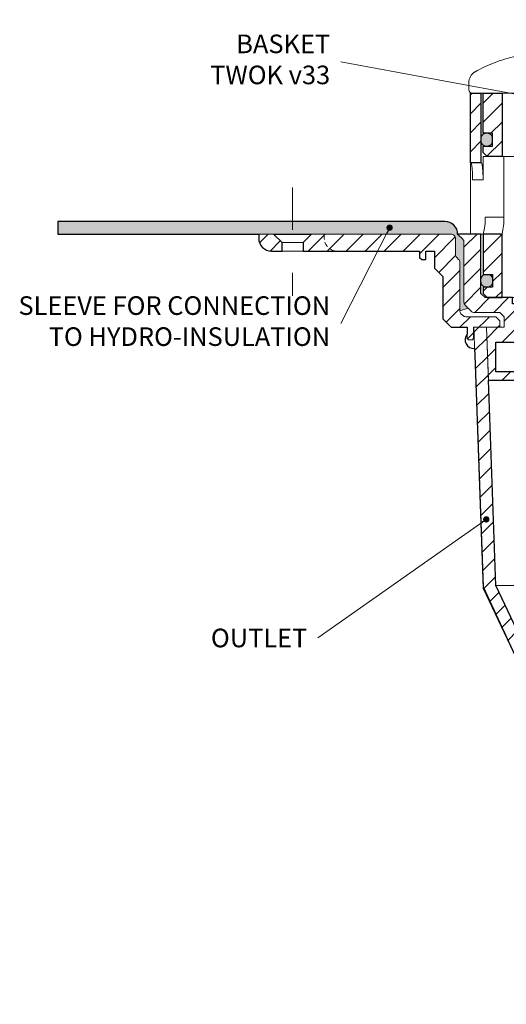
# Model space of a CAD drawing. Units: millimetres. Extents: x -3781 to 3448, y 10854 to 27988.
# Drawn here: x 124 to 239, y 13371 to 13604 of the extents above; entities that cross this region are included whole.
import ezdxf

# ---------------------------------------------------------------- set-up
doc = ezdxf.new("R2010")
doc.units = ezdxf.units.MM
for name, pattern in [('ACAD_ISO03W100', [30, 12, -18]), ('DASHDOT2', [0.5, 0.25, -0.125, 0, -0.125]), ('HIDDEN2', [0.1875, 0.125, -0.0625])]:
    doc.linetypes.add(name, pattern=pattern)
for name, color, linetype, lineweight in [('TOPWET_KOŠ', 11, 'Continuous', 13), ('TOPWET_TENKOU', 142, 'Continuous', 13), ('TOPWET_TLUSTOU', 142, 'Continuous', 30), ('TOPWET_ZAKLAD_TENKOU', 142, 'Continuous', 13), ('TOPWET_ČEŠTINA', 225, 'Continuous', 13)]:
    doc.layers.add(name, color=color, linetype=linetype, lineweight=lineweight)
doc.styles.add('REGULAR_ARIAL_NARROW', font='ARIALN.TTF')
doc.dimstyles.new('ISO-TW 1-3', dxfattribs={"dimscale": 3, "dimtxt": 2.2, "dimasz": 1.5, "dimexe": 1, "dimexo": 0, "dimgap": 0.75, "dimtad": 1, "dimdec": 0, "dimtxsty": 'REGULAR_ARIAL_NARROW', "dimblk": 'ARCHTICK', "dimcen": 0.5, "dimclrd": 256, "dimclre": 256, "dimclrt": 256, "dimadec": 0, "dimazin": 0, "dimtfac": 1, "dimtdec": 0, "dimtmove": 1, "dimatfit": 3, "dimldrblk": 'DOT', "dimfxl": 1, "dimtfill": 1, "dimtzin": 0, "dimlwd": -1, "dimlwe": -1, "dimarcsym": 0})

# ---------------------------------------------------------------- blocks, each defined once
blk = doc.blocks.new('*U30')
at = {"layer": 'TOPWET_KOŠ', "ltscale": 40}
h = blk.add_hatch(dxfattribs=at)
h.set_pattern_fill('ANSI31', color=256)
h.set_pattern_definition([(45, (-0.0545, -8.0002), (-2.24506, 2.24506), [])])
h.paths.add_polyline_path([(11.5, 9.25, 0.414214), (10.75, 10), (-10.85, 10, 0.414214), (-11.6, 9.25), (-11.6, 0.77, 0.414214), (-10.85, 0.02), (10.75, 0.02, 0.414214), (11.5, 0.77)])
h.paths.add_polyline_path([(64.45, 0), (59.95, 0), (59.95, -15), (63.45, -15), (64.45, -14), (64.45, -12.5), (62.2, -12.5), (62.2, -9.5), (64.45, -9.5)])
h.paths.add_polyline_path([(34.18, 9.25, 0.414207), (33.43, 10), (32.43, 10, 0.41424), (31.68, 9.25), (31.68, 0.75, 0.414205), (32.43, 0), (33.43, 0, 0.41422), (34.18, 0.75)])
h.paths.add_polyline_path([(-31.79, 9.25, 0.414188), (-32.54, 10), (-33.54, 10, 0.41422), (-34.29, 9.25), (-34.29, 0.75, 0.414207), (-33.54, 0), (-32.54, 0, 0.414222), (-31.79, 0.75)])
h.paths.add_polyline_path([(-60.05, 0), (-64.55, 0), (-64.55, -9.5), (-62.3, -9.5), (-62.3, -12.5), (-64.55, -12.5), (-64.55, -14), (-63.55, -15), (-60.05, -15)])
h = blk.add_hatch(color=256, dxfattribs=at)
h.dxf.hatch_style = 1
h.paths.add_polyline_path([(-65.05, -10.75), (-65.05, -11.25, 0.414214), (-63.8, -12.5), (-63.55, -12.5, 0.414214), (-62.3, -11.25), (-62.3, -10.75, 0.414214), (-63.55, -9.5), (-63.8, -9.5, 0.414214)])
h.paths.add_polyline_path([(63.45, -12.5), (63.7, -12.5, 0.414193), (64.95, -11.25), (64.95, -10.75, 0.414214), (63.7, -9.5), (63.45, -9.5, 0.414214), (62.2, -10.75), (62.2, -11.25, 0.414234)])
at = {"layer": 'TOPWET_KOŠ', "extrusion": (0, 1, 2.22045e-16)}
for p, q in [((-67.91, 2.44), (-67.91, 0.75)), ((-66.94, 0), (-67.16, 0))]:
    blk.add_line(p, q, dxfattribs=at)
at = {"layer": 'TOPWET_KOŠ'}
for p, q in [((-66.94, 0), (66.94, 0)), ((-60.05, -15), (59.95, -15))]:
    blk.add_line(p, q, dxfattribs=at)
at = {"layer": 'TOPWET_KOŠ', "lineweight": 30}
blk.add_lwpolyline([(-64.55, 0), (-60.05, 0), (-60.05, -15), (-63.55, -15), (-64.55, -14), (-64.55, -12.5), (-62.3, -12.5), (-62.3, -9.5), (-64.55, -9.5), (-64.55, 0)], dxfattribs=at)
blk.add_lwpolyline([(-64.55, 0), (-60.05, 0), (-60.05, -15), (-63.55, -15), (-64.55, -14), (-64.55, -12.5), (-62.3, -12.5), (-62.3, -9.5), (-64.55, -9.5), (-64.55, 0)], dxfattribs=at)
at = {"layer": 'TOPWET_KOŠ', "ltscale": 40}
blk.add_lwpolyline([(-62.3, -11.25, -0.414214), (-63.55, -12.5), (-63.8, -12.5, -0.414214), (-65.05, -11.25), (-65.05, -10.75, -0.414214), (-63.8, -9.5), (-63.55, -9.5, -0.414214), (-62.3, -10.75)], format="xyb", close=True, dxfattribs=at)
at = {"layer": 'TOPWET_KOŠ', "extrusion": (0, 2.22045e-16, -1)}
blk.add_arc((64.91, 2.44), 3, 359.9525, 58.3034, dxfattribs=at)
at = {"layer": 'TOPWET_KOŠ', "extrusion": (5.87761e-12, 5.85547e-12, -1)}
blk.add_arc((67.16, 0.75), 0.749, 270.1096, 0.1089, dxfattribs=at)
at = {"layer": 'TOPWET_KOŠ'}
blk.add_open_spline([(-46.99, 10), (-48.66, 10), (-50.4, 9.86), (-53.72, 9.41), (-55.41, 9.09), (-58.67, 8.28), (-60.32, 7.78), (-63.44, 6.6), (-65.08, 5.86), (-66.48, 4.99)], degree=3, knots=[0, 0, 0, 0, 5.092103, 5.092103, 10.214029, 10.214029, 15.329283, 15.329283, 20.354749, 20.354749, 20.354749, 20.354749], dxfattribs=at)
blk = doc.blocks.new('TW_ODK_JEMNY')
at = {"layer": 'TOPWET_KOŠ', "ltscale": 40}
h = blk.add_hatch(dxfattribs=at)
h.set_pattern_fill('ANSI31', color=256)
h.set_pattern_definition([(45, (0, 15), (-2.24506, 2.24506), [])])
h.paths.add_polyline_path([(-65, 48.33), (-67.5, 48.33), (-67.5, 47.5), (-67.5, 32.5), (-65, 32.5)])
h.paths.add_polyline_path([(-60, 15), (-64.5, 15), (-64.5, 5.5), (-62.25, 5.5), (-62.25, 2.5), (-64.5, 2.5), (-64.5, 1), (-63.5, 0), (-60, 0)])
h.paths.add_polyline_path([(64.5, 15), (60, 15), (60, 0), (63.5, 0), (64.5, 1), (64.5, 2.5), (62.25, 2.5), (62.25, 5.5), (64.5, 5.5)])
h.paths.add_polyline_path([(67.5, 47.5), (67.5, 48.33), (65, 48.33), (65, 32.5), (67.5, 32.5)])
h = blk.add_hatch(color=256, dxfattribs=at)
h.dxf.hatch_style = 1
h.paths.add_polyline_path([(-65, 3.75, 0.414214), (-63.75, 2.5), (-63.5, 2.5, 0.414214), (-62.25, 3.75), (-62.25, 4.25, 0.414214), (-63.5, 5.5), (-63.75, 5.5, 0.414214), (-65, 4.25)])
h.paths.add_polyline_path([(65, 4.25, 0.414214), (63.75, 5.5), (63.5, 5.5, 0.414214), (62.25, 4.25), (62.25, 3.75, 0.414214), (63.5, 2.5), (63.75, 2.5, 0.414214), (65, 3.75)])
at = {"layer": 'TOPWET_KOŠ', "extrusion": (0, 1, 2.22045e-16)}
for p, q in [((-67.5, 46.83), (-67.5, 31.83)), ((-65, 31.83), (-65, 46.83)), ((-64.48, 33.33), (-64.48, 31.83)), ((-58.95, 33.33), (-64.48, 33.33)), ((-59.57, 19), (-59.57, 33.33)), ((-67.48, 31.83), (-67.48, 24.75)), ((-64.48, 31.83), (-64.48, 27.83)), ((-64.48, 27.83), (-66.95, 27.83)), ((-67.48, 24.75), (-67.48, 15)), ((-59.57, 19), (-63.99, 19)), ((-66.85, 15), (-67.48, 15)), ((-67.48, 15), (-63.99, 15)), ((-66.85, 15), (-63.36, 15)), ((-64.5, 5.5), (-64.5, 15, 0)), ((-64.35, 15), (-60.04, 15)), ((-63.99, 15), (-63.71, 15)), ((-63.71, 15), (-63.36, 15)), ((-62.57, 15), (-62.57, 15.01)), ((-60, 15, 0), (-60, 0))]:
    blk.add_line(p, q, dxfattribs=at)
at = {"layer": 'TOPWET_KOŠ', "linetype": 'ACAD_ISO03W100', "ltscale": 0.1, "extrusion": (0, 1, 2.22045e-16)}
blk.add_line((-65, 48.33, 0), (65, 48.33), dxfattribs=at)
at = {"layer": 'TOPWET_KOŠ'}
for p, q in [((-64.86, 31.83, -10.32), (-67.5, 31.83)), ((-60, 0), (60, 0))]:
    blk.add_line(p, q, dxfattribs=at)
at = {"layer": 'TOPWET_KOŠ', "extrusion": (2.94896e-25, -2.27152e-13, -1)}
for points in [[(67.5, 46.83), (67.5, 31.83), (65, 31.83), (65, 46.83), (65, 48.33), (67.5, 48.33), (67.5, 46.83)], [(67.5, 46.83), (67.5, 31.83), (65, 31.83), (65, 48.33), (67.5, 48.33), (67.5, 46.83)]]:
    blk.add_lwpolyline(points, dxfattribs=at)
at = {"layer": 'TOPWET_KOŠ', "extrusion": (-1.38343e-12, -2.27152e-13, -1)}
blk.add_lwpolyline([(65, 46.83), (65, 31.83), (67.5, 31.83), (67.5, 46.83), (67.5, 48.33), (65, 48.33), (65, 46.83)], dxfattribs=at)
at = {"layer": 'TOPWET_KOŠ', "extrusion": (-1.38343e-12, -4.54525e-13, -1)}
blk.add_lwpolyline([(65, 46.83), (65, 31.83), (67.5, 31.83), (67.5, 48.33), (65, 48.33), (65, 46.83)], dxfattribs=at)
at = {"layer": 'TOPWET_KOŠ', "lineweight": 30, "extrusion": (-1.38343e-12, -4.54525e-13, -1)}
blk.add_lwpolyline([(65, 46.83), (65, 31.83), (67.5, 31.83), (67.5, 48.33), (65, 48.33), (65, 46.83)], dxfattribs=at)
at = {"layer": 'TOPWET_KOŠ', "extrusion": (4.56372e-12, -2.4251e-12, -1)}
blk.add_lwpolyline([(64.5, 1), (64.5, 2.5), (62.25, 2.5), (62.25, 5.5), (64.5, 5.5), (64.5, 15), (60, 15), (60, 0), (63.5, 0), (64.5, 1)], dxfattribs=at)
at = {"layer": 'TOPWET_KOŠ', "extrusion": (-2.68565e-27, 3.30947e-13, -1)}
blk.add_lwpolyline([(63.5, 0), (60, 0), (60, 15), (64.5, 15), (64.5, 5.5), (62.25, 5.5), (62.25, 2.5), (64.5, 2.5), (64.5, 1), (63.5, 0)], dxfattribs=at)
blk.add_lwpolyline([(63.5, 0), (60, 0), (60, 15), (64.5, 15), (64.5, 5.5), (62.25, 5.5), (62.25, 2.5), (64.5, 2.5), (64.5, 1), (63.5, 0)], dxfattribs=at)
at = {"layer": 'TOPWET_KOŠ', "extrusion": (3.75528e-12, -2.4251e-12, -1)}
blk.add_lwpolyline([(64.5, 1), (64.5, 2.5), (62.25, 2.5), (62.25, 5.5), (64.5, 5.5), (64.5, 15), (60, 15), (60, 0), (63.5, 0), (64.5, 1)], dxfattribs=at)
at = {"layer": 'TOPWET_KOŠ', "lineweight": 30, "extrusion": (-2.68565e-27, 3.30947e-13, -1)}
blk.add_lwpolyline([(63.5, 0), (60, 0), (60, 15), (64.5, 15), (64.5, 5.5), (62.25, 5.5), (62.25, 2.5), (64.5, 2.5), (64.5, 1), (63.5, 0)], dxfattribs=at)
at = {"layer": 'TOPWET_KOŠ'}
blk.add_lwpolyline([(-62.25, 3.75, -0.414214), (-63.5, 2.5), (-63.75, 2.5, -0.414214), (-65, 3.75), (-65, 4.25, -0.414214), (-63.75, 5.5), (-63.5, 5.5, -0.414214), (-62.25, 4.25)], format="xyb", close=True, dxfattribs=at)
at = {"layer": 'TOPWET_KOŠ', "extrusion": (-1.59107e-11, 1.42733e-12, -1)}
blk.add_arc((74.79, 18.35, 0), 10.82, 176.5492, 198.0355, dxfattribs=at)
at = {"layer": 'TOPWET_KOŠ', "extrusion": (-1.6648e-10, 2.01062e-11, -1)}
blk.add_arc((75.85, 18.71, 0), 16.28, 178.9782, 193.1752, dxfattribs=at)
at = {"layer": 'TOPWET_KOŠ'}
for points, knots in [([(-67.34, 31.83, -10.32), (-67.33, 31.83, -10.32), (-67.32, 31.82, -10.32), (-67.31, 31.8, -10.32), (-67.3, 31.79, -10.32), (-67.3, 31.78, -10.32), (-67.27, 31.73, -10.32), (-67.25, 31.66, -10.32), (-67.24, 31.61, -10.32), (-67.22, 31.52, -10.32), (-67.2, 31.41, -10.32), (-67.18, 31.32, -10.32), (-67.16, 31.18, -10.32), (-67.14, 31.04, -10.32), (-67.12, 30.91, -10.32), (-67.1, 30.74, -10.32), (-67.08, 30.56, -10.32), (-67.06, 30.39, -10.32), (-67.04, 30.19, -10.32), (-67.03, 29.99, -10.32), (-67.02, 29.79, -10.32), (-67, 29.57, -10.32), (-66.99, 29.35, -10.32), (-66.98, 29.14, -10.32), (-66.97, 28.92, -10.32), (-66.96, 28.7, -10.32), (-66.96, 28.48, -10.32), (-66.95, 28.26, -10.32), (-66.95, 28.04, -10.32), (-66.95, 27.83, -10.32)], [0, 0, 0, 0, 0.035997, 0.035997, 0.075596, 0.075596, 0.075596, 0.252318, 0.252318, 0.252318, 0.549744, 0.549744, 0.549744, 0.967069, 0.967069, 0.967069, 1.489837, 1.489837, 1.489837, 2.092305, 2.092305, 2.092305, 2.741817, 2.741817, 2.741817, 3.404405, 3.404405, 3.404405, 4.049888, 4.049888, 4.049888, 4.049888]), ([(-64.48, 27.83, -10.32), (-64.48, 28.04, -10.32), (-64.48, 28.26, -10.32), (-64.49, 28.48, -10.32), (-64.49, 28.7, -10.32), (-64.5, 28.92, -10.32), (-64.51, 29.14, -10.32), (-64.52, 29.35, -10.32), (-64.53, 29.57, -10.32), (-64.54, 29.79, -10.32), (-64.56, 29.99, -10.32), (-64.57, 30.19, -10.32), (-64.59, 30.39, -10.32), (-64.61, 30.56, -10.32), (-64.63, 30.74, -10.32), (-64.65, 30.91, -10.32), (-64.67, 31.04, -10.32), (-64.69, 31.18, -10.32), (-64.71, 31.32, -10.32), (-64.72, 31.41, -10.32), (-64.74, 31.52, -10.32), (-64.77, 31.61, -10.32), (-64.78, 31.66, -10.32), (-64.8, 31.73, -10.32), (-64.82, 31.78, -10.32), (-64.82, 31.79, -10.32), (-64.83, 31.8, -10.32), (-64.84, 31.82, -10.32), (-64.85, 31.83, -10.32), (-64.86, 31.83, -10.32)], [0, 0, 0, 0, 0.645482, 0.645482, 0.645482, 1.308062, 1.308062, 1.308062, 1.957553, 1.957553, 1.957553, 2.559969, 2.559969, 2.559969, 3.082633, 3.082633, 3.082633, 3.499769, 3.499769, 3.499769, 3.796863, 3.796863, 3.796863, 3.972955, 3.972955, 3.972955, 4.01237, 4.01237, 4.047209, 4.047209, 4.047209, 4.047209])]:
    blk.add_open_spline(points, degree=3, knots=knots, dxfattribs=at)
blk = doc.blocks.new('TW_ODK')
at = {"layer": 'TOPWET_TENKOU'}
blk.add_blockref('TW_ODK_JEMNY', (0, -15), dxfattribs=at)
blk = doc.blocks.new('TWOK_HALF_TOP_VIEW')
at = {"layer": 'TOPWET_KOŠ', "ltscale": 40}
blk.add_arc((-1.5, 0), 68, 359.9999999999971, 0, dxfattribs=at)
blk = doc.blocks.new('_ArchTick')
at = {"color": 0, "linetype": 'ByBlock', "const_width": 0.15}
blk.add_lwpolyline([(-0.5, -0.5), (0.5, 0.5)], dxfattribs=at)
blk = doc.blocks.new('_Dot')
at = {"color": 0, "linetype": 'ByBlock', "lineweight": -2}
blk.add_line((-0.5, 0), (-1, 0), dxfattribs=at)
at = {"color": 0, "linetype": 'ByBlock', "const_width": 0.5}
blk.add_lwpolyline([(-0.25, 0, 1), (0.25, 0, 1)], format="xyb", close=True, dxfattribs=at)

msp = doc.modelspace()

# ---------------------------------------------------------------- hatches: boundary and pattern name
at = {"layer": 'TOPWET_TENKOU', "ltscale": 40}
h = msp.add_hatch(dxfattribs=at)
h.set_pattern_fill('DOTS', color=256, scale=0.5, angle=60)
h.set_pattern_definition([(60, (-18, -7687.2727), (-0.488970164, 0.740578832), [0, -0.79375])])
h.paths.add_polyline_path([(224.89, 13556.11), (188.89, 13556.11), (188.89, 13553.11), (226.39, 13553.11, -0.414214), (227.39, 13552.11), (227.39, 13548.28, 0.198912), (227.68, 13547.57), (228.1, 13547.16, -0.198912), (228.39, 13546.45), (228.39, 13535.03), (230.39, 13535.61), (229.68, 13536.32, -0.198912), (229.39, 13537.03), (229.39, 13551.2, 0.198912), (229.1, 13551.91), (227.89, 13553.11, 0.414214)])
h.paths.add_polyline_path([(463.39, 13556.11), (371.89, 13556.11, 0.414214), (368.89, 13553.11), (367.68, 13551.91, 0.198912), (367.39, 13551.2), (367.39, 13537.03, -0.198912), (367.1, 13536.32), (366.39, 13535.61), (368.39, 13535.03), (368.39, 13546.45, -0.198912), (368.68, 13547.16), (369.1, 13547.57, 0.198912), (369.39, 13548.28), (369.39, 13552.11, -0.414214), (370.39, 13553.11), (463.39, 13553.11)])
h.paths.add_polyline_path([(188.89, 13556.11), (133.39, 13556.11), (133.39, 13553.11), (188.89, 13553.11)])
h = msp.add_hatch(dxfattribs=at)
h.set_pattern_fill('LINE', color=256, angle=45)
h.set_pattern_definition([(45, (-18, -8802.2727), (-2.24506403, 2.24506403), [])])
edge = h.paths.add_edge_path()
edge.add_line((230.14, 13528.61), (230.14, 13531.11))
edge.add_line((230.14, 13531.11), (226.39, 13531.11))
edge.add_line((226.39, 13531.11), (224.39, 13533.11))
edge.add_line((224.39, 13533.11), (224.39, 13543.11))
edge.add_line((224.39, 13543.11), (222.39, 13545.11))
edge.add_line((222.39, 13545.11), (222.39, 13549.11))
edge.add_line((222.39, 13549.11), (220.39, 13549.11))
edge.add_line((220.39, 13549.11), (220.39, 13547.11))
edge.add_line((220.39, 13547.11), (219.39, 13547.11))
edge.add_line((219.39, 13547.11), (218.89, 13547.61))
edge.add_line((218.89, 13547.61), (218.89, 13549.11))
edge.add_line((218.89, 13549.11), (191.39, 13549.11))
edge.add_line((191.39, 13549.11), (191.39, 13551.11))
edge.add_line((191.39, 13551.11), (193.39, 13553.11))
edge.add_line((193.39, 13553.11), (226.39, 13553.11))
edge.add_arc((226.39, 13552.11), 1, 0, 90, ccw=False)
edge.add_line((227.39, 13552.11), (227.39, 13548.28))
edge.add_arc((228.39, 13548.28), 1, 180, 225)
edge.add_line((227.68, 13547.57), (228.1, 13547.16))
edge.add_arc((227.39, 13546.45), 1, 0, 45, ccw=False)
edge.add_line((228.39, 13546.45), (228.39, 13535.03))
edge.add_arc((229.39, 13535.03), 1, 180, 225)
edge.add_line((228.68, 13534.32), (229.1, 13533.91))
edge.add_arc((229.8, 13534.61), 1, 225, 270)
edge.add_line((229.8, 13533.61), (236.89, 13533.61))
edge.add_line((236.89, 13533.61), (237.89, 13532.61))
edge.add_line((237.89, 13532.61), (237.89, 13531.11))
edge.add_line((237.89, 13531.11), (231.64, 13531.11))
edge.add_line((231.64, 13531.11), (231.64, 13528.61))
edge.add_arc((231.14, 13528.61), 0.5, -90, 0, ccw=False)
edge.add_line((231.14, 13528.11), (230.64, 13528.11))
edge.add_arc((230.64, 13528.61), 0.5, 180, 270, ccw=False)
edge = h.paths.add_edge_path()
edge.add_line((186.39, 13549.11), (183.89, 13549.11))
edge.add_arc((183.89, 13552.11), 3, 180, 270, ccw=False)
edge.add_line((180.89, 13552.11), (180.89, 13553.11))
edge.add_line((180.89, 13553.11), (184.39, 13553.11))
edge.add_line((184.39, 13553.11), (186.39, 13551.11))
edge.add_line((186.39, 13551.11), (186.39, 13549.11))
h.paths.add_polyline_path([(243.39, 13375.15), (242.41, 13451.42), (233.92, 13469.4), (231.7, 13531.11), (234.7, 13531.11), (236.9, 13470.11), (245.4, 13452.11), (247.44, 13371.11)])
h = msp.add_hatch(dxfattribs=at)
h.set_pattern_fill('LINE', color=256, angle=45)
h.set_pattern_definition([(45, (-18, -8802.2727), (-2.24506403, 2.24506403), [])])
h.paths.add_polyline_path([(357.89, 13533.61), (358.89, 13534.61), (364.97, 13534.61, 0.198912), (365.68, 13534.91), (367.1, 13536.32, 0.198912), (367.39, 13537.03), (367.39, 13551.2, -0.198912), (367.68, 13551.91), (368.89, 13553.11), (363.39, 13553.11), (363.39, 13539.11), (362.39, 13538.11), (355.89, 13538.11), (355.89, 13536.61), (353.89, 13536.61), (353.89, 13534.11), (353.89, 13527.61), (359.89, 13527.61), (359.89, 13520.61), (353.89, 13520.61), (353.89, 13518.61), (361.61, 13518.61), (362.08, 13531.11), (357.89, 13531.11)])
h.paths.add_polyline_path([(242.89, 13534.11), (242.89, 13536.61), (240.89, 13536.61), (240.89, 13538.11), (234.39, 13538.11), (233.39, 13539.11), (233.39, 13553.11), (227.89, 13553.11), (229.1, 13551.91, -0.198912), (229.39, 13551.2), (229.39, 13537.03, 0.198912), (229.68, 13536.32), (231.1, 13534.91, 0.198912), (231.8, 13534.61), (237.89, 13534.61), (238.89, 13533.61), (238.89, 13531.11), (236.89, 13531.11), (234.7, 13531.11), (235.15, 13518.61), (242.89, 13518.61), (242.89, 13520.61), (236.89, 13520.61), (236.89, 13527.61), (242.89, 13527.61)])

# ---------------------------------------------------------------- linework, layer by layer
at = {"layer": 'TOPWET_TENKOU', "ltscale": 30}
for points in [[(133.39, 13556.11), (133.39, 13553.11), (226.39, 13553.11, -0.414214), (227.39, 13552.11), (227.39, 13548.28, 0.198912), (227.68, 13547.57), (228.1, 13547.16, -0.198912), (228.39, 13546.45), (228.39, 13535.03), (230.39, 13535.61), (229.68, 13536.32, -0.198912), (229.39, 13537.03), (229.39, 13551.2, 0.198912), (229.1, 13551.91), (227.89, 13553.11, 0.414214), (224.89, 13556.11)], [(186.39, 13549.11), (183.89, 13549.11, -0.414214), (180.89, 13552.11), (180.89, 13553.11), (184.39, 13553.11), (186.39, 13551.11)], [(230.14, 13528.61), (230.14, 13531.11), (226.39, 13531.11), (224.39, 13533.11), (224.39, 13543.11), (222.39, 13545.11), (222.39, 13549.11), (220.39, 13549.11), (220.39, 13547.11), (219.39, 13547.11), (218.89, 13547.61), (218.89, 13549.11), (191.39, 13549.11), (191.39, 13551.11), (193.39, 13553.11), (226.39, 13553.11, -0.414214), (227.39, 13552.11), (227.39, 13548.28, 0.198912), (227.68, 13547.57), (228.1, 13547.16, -0.198912), (228.39, 13546.45), (228.39, 13535.03, 0.198912), (228.68, 13534.32), (229.1, 13533.91, 0.198912), (229.8, 13533.61), (236.89, 13533.61), (237.89, 13532.61), (237.89, 13531.11), (231.64, 13531.11), (231.64, 13528.61, -0.414214), (231.14, 13528.11), (230.64, 13528.11, -0.414214)]]:
    msp.add_lwpolyline(points, format="xyb", close=True, dxfattribs=at)
msp.add_lwpolyline([(242.89, 13518.61), (235.15, 13518.61), (235.15, 13518.61), (234.7, 13531.11), (236.89, 13531.11), (238.89, 13531.11), (238.89, 13533.61), (237.89, 13534.61), (231.8, 13534.61, -0.198912), (231.1, 13534.91), (229.68, 13536.32, -0.198912), (229.39, 13537.03), (229.39, 13551.2, 0.198912), (229.1, 13551.91), (227.89, 13553.11), (230.91, 13553.11), (233.39, 13553.11), (233.39, 13539.11), (234.39, 13538.11), (240.89, 13538.11)], format="xyb", dxfattribs=at)
msp.add_lwpolyline([(243.39, 13375.15), (242.41, 13451.42), (233.92, 13469.4), (231.7, 13531.11), (234.7, 13531.11), (236.9, 13470.11), (245.4, 13452.11), (247.44, 13371.11)], close=True, dxfattribs=at)
msp.add_lwpolyline([(242.89, 13527.61), (236.89, 13527.61), (236.89, 13520.61), (242.89, 13520.61)], dxfattribs=at)
at = {"layer": 'TOPWET_TENKOU', "linetype": 'Continuous', "ltscale": 40}
msp.add_lwpolyline([(236.9, 13470.11), (359.88, 13470.11)], dxfattribs=at)
at = {"layer": 'TOPWET_TENKOU', "ltscale": 40}
msp.add_arc((231.64, 13528.11), 2, 138.5904, 276.8178, dxfattribs=at)
at = {"layer": 'TOPWET_TLUSTOU', "ltscale": 30}
msp.add_lwpolyline([(227.89, 13553.11), (227.89, 13553.11), (227.89, 13553.11, 0.414214), (224.89, 13556.11), (133.39, 13556.11), (133.39, 13553.11), (180.89, 13553.11), (180.89, 13552.11, 0.414214), (183.89, 13549.11), (186.39, 13549.11), (186.39, 13551.11), (184.39, 13553.11), (193.39, 13553.11), (191.39, 13551.11), (191.39, 13549.11), (218.89, 13549.11), (218.89, 13547.61), (219.39, 13547.11), (220.39, 13547.11), (220.39, 13549.11), (222.39, 13549.11), (222.39, 13545.11), (224.39, 13543.11), (224.39, 13533.11), (226.39, 13531.11), (230.14, 13531.11), (230.14, 13529.44, 0.687735), (231.88, 13526.12), (231.99, 13524.41), (233.91, 13469.73), (242.41, 13451.42)], format="xyb", dxfattribs=at)
for points in [[(240.89, 13538.11), (234.39, 13538.11), (233.39, 13539.11), (233.39, 13553.11), (227.89, 13553.11)], [(235.15, 13518.61), (242.89, 13518.61), (242.89, 13520.61), (236.89, 13520.61), (236.89, 13527.61), (242.89, 13527.61), (242.89, 13534.11), (242.89, 13536.61), (240.89, 13536.61), (240.89, 13538.11), (234.39, 13538.11), (233.39, 13539.11), (233.39, 13553.11), (227.89, 13553.11)], [(242.89, 13520.61), (236.89, 13520.61), (236.89, 13527.61), (242.89, 13527.61)], [(245.4, 13452.11), (236.89, 13470.11), (235.15, 13518.61), (242.89, 13518.61)]]:
    msp.add_lwpolyline(points, dxfattribs=at)
at = {"layer": 'TOPWET_ZAKLAD_TENKOU', "linetype": 'DASHDOT2', "ltscale": 40}
msp.add_lwpolyline([(188.89, 13564.11), (188.89, 13538.51)], dxfattribs=at)
at = {"layer": 'TOPWET_ZAKLAD_TENKOU'}
for points in [[(184.39, 13553.11), (193.39, 13553.11)], [(186.39, 13551.11), (191.39, 13551.11)], [(186.39, 13549.11), (191.39, 13549.11)]]:
    msp.add_lwpolyline(points, dxfattribs=at)
at = {"layer": 'TOPWET_ZAKLAD_TENKOU', "linetype": 'HIDDEN2', "ltscale": 10, "flags": 128}
msp.add_lwpolyline([(196.39, 13553.11), (196.39, 13552.11, 0.414214), (199.39, 13549.11), (199.39, 13549.11)], format="xyb", dxfattribs=at)

# ---------------------------------------------------------------- block references
at = {"ltscale": 40}
msp.add_blockref('TWOK_HALF_TOP_VIEW', (298.39, 13653.59), dxfattribs=at)
at = {"layer": 'TOPWET_TENKOU', "ltscale": 40}
for name, p in [('*U30', (298.44, 13586.44, 0)), ('TW_ODK', (298.39, 13553.11))]:
    msp.add_blockref(name, p, dxfattribs=at)

# ---------------------------------------------------------------- texts
at = {"layer": 'TOPWET_ČEŠTINA', "ltscale": 40, "char_height": 4.4, "attachment_point": 6, "style": 'REGULAR_ARIAL_NARROW'}
for s, insert, width in [('BASKET\\PTWOK v33', (197.76, 13593.84), 79.8403), ('SLEEVE FOR CONNECTION TO HYDRO-INSULATION', (197.76, 13531.99), 79.8403), ('\\pxqr;OUTLET', (192.36, 13457.68), 81.1235)]:
    msp.add_mtext(s, dxfattribs=dict(at, insert=insert, width=width))

# ---------------------------------------------------------------- leaders
at = {"layer": 'TOPWET_ČEŠTINA', "ltscale": 40}
for points in [[(285.17, 13578.06), (200.26, 13593.84)], [(211.82, 13554.64), (200.26, 13531.99)], [(234.66, 13485.71), (194.86, 13457.68)]]:
    msp.add_leader(points, dimstyle='ISO-TW 1-3', override={"dimasz": 0.5, "dimgap": 3, "dimtad": 0, "dimtfillclr": 256}, dxfattribs=at)

doc.saveas('drawing.dxf')
